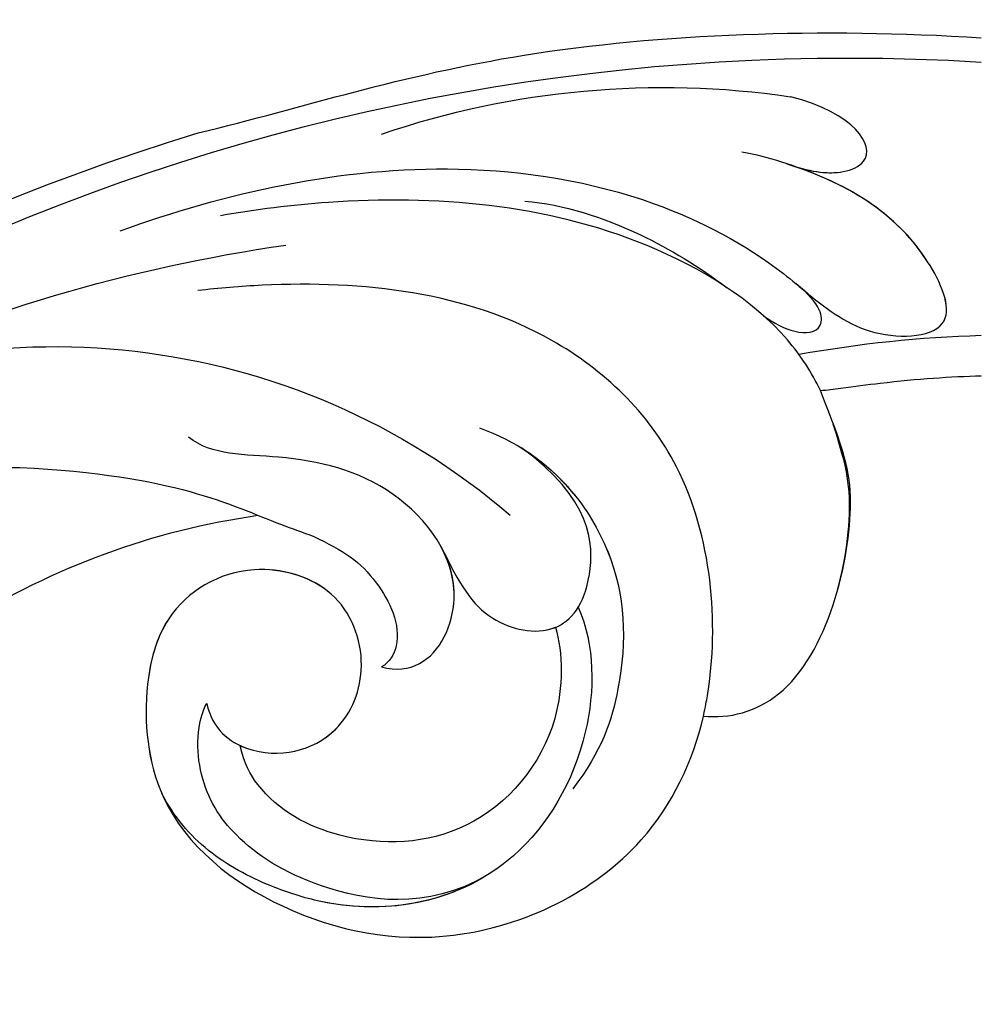
# Model space of a CAD drawing. Units: millimetres. Extents: x 2833 to 4933, y 1096 to 2581.
# Drawn here: x 4669 to 4677, y 1562 to 1569 of the extents above; entities that cross this region are included whole.
import ezdxf

# ---------------------------------------------------------------- set-up
doc = ezdxf.new("R2010")
doc.units = ezdxf.units.MM
for name, color, linetype in [('H-05.木作(粗線)', 3, 'Continuous'), ('H-06.木作(細線)', 8, 'Continuous'), ('H-08.木作(細線)', 8, 'Continuous')]:
    doc.layers.add(name, color=color, linetype=linetype)

# ---------------------------------------------------------------- blocks, each defined once
blk = doc.blocks.new('SE-21114L-d01')
at = {"layer": 'H-08.木作(細線)'}
for centre, radius, start, end in [((-989.401, 1128.182), 74.501, 39.3959, 93.45108), ((-983.108, 1171.981), 29.704, 71.2206, 98.328), ((-989.683, 1126.799), 76.675, 21.7914, 73.04274), ((-978.198, 1141.31), 55.589, 65.2611, 81.8219), ((-995.081, 1151.755), 41.536, 79.7583, 88.3503), ((-962.45, 1169.137), 23.752, 62.6424, 130.5911), ((-972.946, 1161.933), 25.489, 57.8248, 81.8889)]:
    blk.add_arc(centre, radius, start, end, dxfattribs=at)
for points, knots in [([(-967.32, 1200.14), (-970.914, 1201.012), (-977.885, 1203.327), (-988.491, 1203.717), (-993.886, 1203.371)], [85.077848, 85.077848, 85.077848, 85.077848, 97.483441, 111.127979, 111.127979, 111.127979, 111.127979]), ([(-987.286, 1199.096), (-988.004, 1198.841), (-988.993, 1198.668), (-990.531, 1199.329), (-989.594, 1200.813), (-987.41, 1201.372)], [0, 0, 0, 0, 1.395496, 2.139888, 4.309286, 4.309286, 4.309286, 4.309286]), ([(-987.514, 1199.019), (-988.141, 1198.819), (-989.046, 1198.691), (-990.531, 1199.329), (-989.594, 1200.813), (-987.41, 1201.372)], [0.149178, 0.149178, 0.149178, 0.149178, 1.395496, 2.139888, 4.309286, 4.309286, 4.309286, 4.309286]), ([(-964.671, 1196.816), (-968.221, 1198.109), (-974.461, 1199.509), (-982.362, 1198.227), (-986.206, 1196.199), (-988.382, 1194.369), (-990.074, 1193.065), (-993.3, 1193.279), (-991.54, 1197.308), (-988.585, 1198.754), (-986.231, 1199.417), (-985.767, 1199.49)], [0, 0, 0, 0, 11.477909, 18.031833, 22.937863, 24.031354, 26.528346, 29.053211, 31.225188, 37.059995, 38.428594, 38.428594, 38.428594, 38.428594]), ([(-987.595, 1195.029), (-987.74, 1194.91), (-988.531, 1194.254), (-990.074, 1193.065), (-993.3, 1193.279), (-991.608, 1197.154), (-989.267, 1198.414), (-987.514, 1199.019)], [23.476127, 23.476127, 23.476127, 23.476127, 24.031354, 26.528346, 29.053211, 31.225188, 36.656896, 36.656896, 36.656896, 36.656896]), ([(-988.429, 1191.396), (-988.134, 1192.016), (-986.814, 1194.06), (-981.135, 1197.576), (-974.011, 1198.141), (-969.275, 1197.542), (-968.074, 1197.329)], [12.531987, 12.531987, 12.531987, 12.531987, 14.692865, 20.255726, 30.630304, 34.229898, 34.229898, 34.229898, 34.229898]), ([(-978.405, 1197.831), (-979.718, 1197.716), (-982.09, 1196.956), (-984.298, 1195.613), (-985.271, 1194.884)], [0, 0, 0, 0, 4.02833, 7.197673, 7.197673, 7.197673, 7.197673]), ([(-984.46, 1180.355), (-984.531, 1180.682), (-985.02, 1183.284), (-984.539, 1188.834), (-978.511, 1194.517), (-972.183, 1195.215), (-968.036, 1194.877), (-967.312, 1194.791)], [44.891172, 44.891172, 44.891172, 44.891172, 45.451205, 52.966404, 58.94027, 68.852172, 70.956961, 70.956961, 70.956961, 70.956961]), ([(-986.501, 1193.936), (-986.841, 1193.696), (-987.531, 1193.306), (-988.634, 1193.364), (-988.46, 1194.329), (-987.595, 1195.029)], [8.525049, 8.525049, 8.525049, 8.525049, 9.607595, 10.659356, 11.606322, 11.606322, 11.606322, 11.606322]), ([(-988.429, 1191.396), (-988.658, 1191.426), (-988.887, 1191.455), (-989.117, 1191.485), (-989.569, 1191.543), (-990.021, 1191.602), (-990.457, 1191.652), (-991.724, 1191.798), (-992.857, 1191.875), (-993.886, 1191.903)], [164.447622, 164.447622, 164.447622, 164.447622, 164.688292, 164.688292, 164.688292, 165.162605, 165.162605, 165.162605, 166.540271, 166.540271, 166.540271, 166.540271]), ([(-984.46, 1180.355), (-985.333, 1180.257), (-988.358, 1181.055), (-989.861, 1187.371), (-989.226, 1189.394), (-988.429, 1191.396)], [0, 0, 0, 0, 2.503936, 8.161523, 11.237794, 11.237794, 11.237794, 11.237794]), ([(-984.46, 1180.355), (-985.333, 1180.257), (-988.358, 1181.055), (-989.861, 1187.371), (-989.148, 1189.325), (-988.864, 1190.263)], [0, 0, 0, 0, 2.503936, 8.161523, 11.237794, 11.237794, 11.237794, 11.237794]), ([(-976.859, 1190.129), (-978.108, 1189.699), (-979.855, 1188.453), (-981.779, 1185.241), (-981.914, 1181.936), (-981.016, 1179.157), (-980.025, 1177.882)], [0, 0, 0, 0, 3.520274, 5.952235, 10.825186, 13.908638, 13.908638, 13.908638, 13.908638]), ([(-973.544, 1182.021), (-974.032, 1181.882), (-975.333, 1182.057), (-976.654, 1184.957), (-974.107, 1188.391), (-970.203, 1189.299), (-967.782, 1189.182), (-966.995, 1189.816)], [0, 0, 0, 0, 1.201089, 3.61144, 7.53917, 11.537831, 14.989427, 14.989427, 14.989427, 14.989427]), ([(-978.288, 1189.452), (-978.917, 1189.063), (-980.112, 1188.024), (-981.779, 1185.241), (-981.914, 1181.936), (-981.016, 1179.157), (-980.025, 1177.882)], [1.446784, 1.446784, 1.446784, 1.446784, 3.520274, 5.952235, 10.825186, 13.908638, 13.908638, 13.908638, 13.908638]), ([(-975.564, 1186.093), (-976.175, 1184.846), (-976.93, 1183.541), (-979.458, 1182.925), (-980.871, 1184.688), (-980.657, 1187.744), (-978.288, 1189.452)], [0, 0, 0, 0, 2.367764, 4.342931, 6.030447, 7.747349, 7.747349, 7.747349, 7.747349]), ([(-975.564, 1186.093), (-976.175, 1184.846), (-976.93, 1183.541), (-979.458, 1182.925), (-980.871, 1184.688), (-980.657, 1187.744), (-978.288, 1189.452)], [0, 0, 0, 0, 2.367764, 4.342931, 6.030447, 7.747349, 7.747349, 7.747349, 7.747349]), ([(-961.267, 1188.789), (-966.574, 1188.533), (-968.841, 1187.268), (-970.878, 1186.594), (-971.24, 1186.443)], [140.52183, 140.52183, 140.52183, 140.52183, 145.110732, 146.152626, 146.152626, 146.152626, 146.152626]), ([(-961.267, 1188.789), (-966.574, 1188.533), (-968.841, 1187.268), (-970.878, 1186.594), (-971.24, 1186.443)], [140.52183, 140.52183, 140.52183, 140.52183, 145.110732, 146.152626, 146.152626, 146.152626, 146.152626]), ([(-953.755, 1187.893), (-955.554, 1188.335), (-958.007, 1188.73), (-960.641, 1188.795), (-961.267, 1188.789)], [133.078907, 133.078907, 133.078907, 133.078907, 138.55046, 140.237144, 140.237144, 140.237144, 140.237144]), ([(-971.24, 1186.443), (-972.228, 1185.994), (-973.368, 1185.223), (-974.363, 1183.092), (-973.807, 1182.177), (-973.544, 1182.021)], [146.185906, 146.185906, 146.185906, 146.185906, 148.552176, 150.604136, 151.464962, 151.464962, 151.464962, 151.464962]), ([(-975.564, 1186.093), (-976.175, 1184.846), (-976.93, 1183.541), (-978.763, 1183.094), (-979.432, 1183.362), (-979.442, 1183.366)], [0, 0, 0, 0, 2.367764, 4.342931, 4.373062, 4.373062, 4.373062, 4.373062]), ([(-973.544, 1182.021), (-974.032, 1181.882), (-975.333, 1182.057), (-976.265, 1184.104), (-975.858, 1185.548), (-975.564, 1186.093)], [0, 0, 0, 0, 1.201089, 3.61144, 5.320919, 5.320919, 5.320919, 5.320919]), ([(-973.544, 1182.021), (-974.032, 1181.882), (-975.333, 1182.057), (-976.265, 1184.104), (-975.858, 1185.548), (-975.564, 1186.093)], [0, 0, 0, 0, 1.201089, 3.61144, 5.320919, 5.320919, 5.320919, 5.320919]), ([(-967.611, 1180.781), (-967.809, 1179.897), (-969.361, 1178.73), (-972.108, 1179.369), (-973.196, 1182.131), (-972.145, 1184.819), (-968.858, 1185.738), (-966.201, 1184.154), (-965.368, 1180.983), (-965.834, 1176.751), (-970.184, 1173.389), (-976.378, 1172.235), (-982.408, 1175.183), (-984.11, 1178.83), (-984.46, 1180.355)], [0, 0, 0, 0, 1.824278, 4.975602, 7.307734, 9.872328, 12.451222, 15.776571, 18.047055, 21.715904, 27.159154, 32.97775, 39.979507, 44.738399, 44.738399, 44.738399, 44.738399]), ([(-967.611, 1180.781), (-967.809, 1179.897), (-969.361, 1178.73), (-972.108, 1179.369), (-973.196, 1182.131), (-972.145, 1184.819), (-968.858, 1185.738), (-966.201, 1184.154), (-965.368, 1180.983), (-965.834, 1176.751), (-970.184, 1173.389), (-976.378, 1172.235), (-982.408, 1175.183), (-984.11, 1178.83), (-984.46, 1180.355)], [0, 0, 0, 0, 1.824278, 4.975602, 7.307734, 9.872328, 12.451222, 15.776571, 18.047055, 21.715904, 27.159154, 32.97775, 39.979507, 44.738399, 44.738399, 44.738399, 44.738399]), ([(-968.753, 1179.352), (-968.831, 1179.316), (-969.957, 1178.869), (-972.108, 1179.369), (-973.196, 1182.131), (-972.171, 1184.752), (-970.293, 1185.335), (-969.423, 1185.325)], [1.586099, 1.586099, 1.586099, 1.586099, 1.824278, 4.975602, 7.307734, 9.872328, 12.263481, 12.263481, 12.263481, 12.263481]), ([(-980.213, 1184.05), (-980.778, 1182.765), (-980.79, 1179.355), (-977.832, 1174.37), (-973.211, 1173.451), (-969.552, 1174.617), (-967.521, 1175.718), (-966.508, 1176.931), (-966.09, 1177.721)], [0, 0, 0, 0, 3.543114, 7.80034, 14.308062, 15.883488, 18.171411, 20.5595, 20.5595, 20.5595, 20.5595]), ([(-966.263, 1183.562), (-965.882, 1182.941), (-965.373, 1180.942), (-965.834, 1176.751), (-970.184, 1173.389), (-976.378, 1172.235), (-982.408, 1175.183), (-984.11, 1178.83), (-984.46, 1180.355)], [15.886882, 15.886882, 15.886882, 15.886882, 18.047055, 21.715904, 27.159154, 32.97775, 39.979507, 44.738399, 44.738399, 44.738399, 44.738399]), ([(-979.442, 1183.366), (-979.691, 1182.501), (-979.749, 1179.61), (-976.763, 1176.084), (-972.404, 1175.886), (-969.653, 1177.33), (-968.874, 1178.754), (-968.748, 1179.339)], [0, 0, 0, 0, 3.050735, 7.586539, 11.773355, 14.932399, 16.107147, 16.107147, 16.107147, 16.107147]), ([(-979.442, 1183.366), (-979.691, 1182.501), (-979.749, 1179.61), (-976.763, 1176.084), (-972.404, 1175.886), (-969.653, 1177.33), (-968.874, 1178.754), (-968.748, 1179.339)], [0, 0, 0, 0, 3.050735, 7.586539, 11.773355, 14.932399, 16.107147, 16.107147, 16.107147, 16.107147]), ([(-979.442, 1183.366), (-979.691, 1182.501), (-979.749, 1179.61), (-976.763, 1176.084), (-972.404, 1175.886), (-969.653, 1177.33), (-968.874, 1178.754), (-968.748, 1179.339)], [0, 0, 0, 0, 3.050735, 7.586539, 11.773355, 14.932399, 16.107147, 16.107147, 16.107147, 16.107147]), ([(-977.136, 1174.961), (-975.066, 1173.744), (-971.248, 1174.355), (-968.953, 1175.866), (-967.624, 1177.456), (-967.143, 1179.249), (-967.444, 1180.491), (-967.611, 1180.781)], [0, 0, 0, 0, 3.473318, 6.450028, 7.642908, 9.936578, 11.103268, 11.103268, 11.103268, 11.103268]), ([(-977.136, 1174.961), (-975.479, 1173.925), (-972.852, 1173.565), (-969.552, 1174.617), (-967.521, 1175.718), (-966.508, 1176.931), (-966.09, 1177.721)], [8.817835, 8.817835, 8.817835, 8.817835, 14.308062, 15.883488, 18.171411, 20.5595, 20.5595, 20.5595, 20.5595])]:
    blk.add_open_spline(points, degree=3, knots=knots, dxfattribs=at)
blk = doc.blocks.new('立揚展板用1127-157-13')
at = {"layer": 'H-05.木作(粗線)', "color": 3, "xscale": -1}
blk.add_blockref('SE-21114L-d01', (23333.027, 2237.633), dxfattribs=at)

msp = doc.modelspace()

# ---------------------------------------------------------------- block references
at = {"layer": 'H-06.木作(細線)', "color": 7, "xscale": 0.2376, "yscale": 0.2376, "zscale": 0.2376}
msp.add_blockref('立揚展板用1127-157-13', (-1103.0557, 751.7551), dxfattribs=at)

doc.saveas('drawing.dxf')
